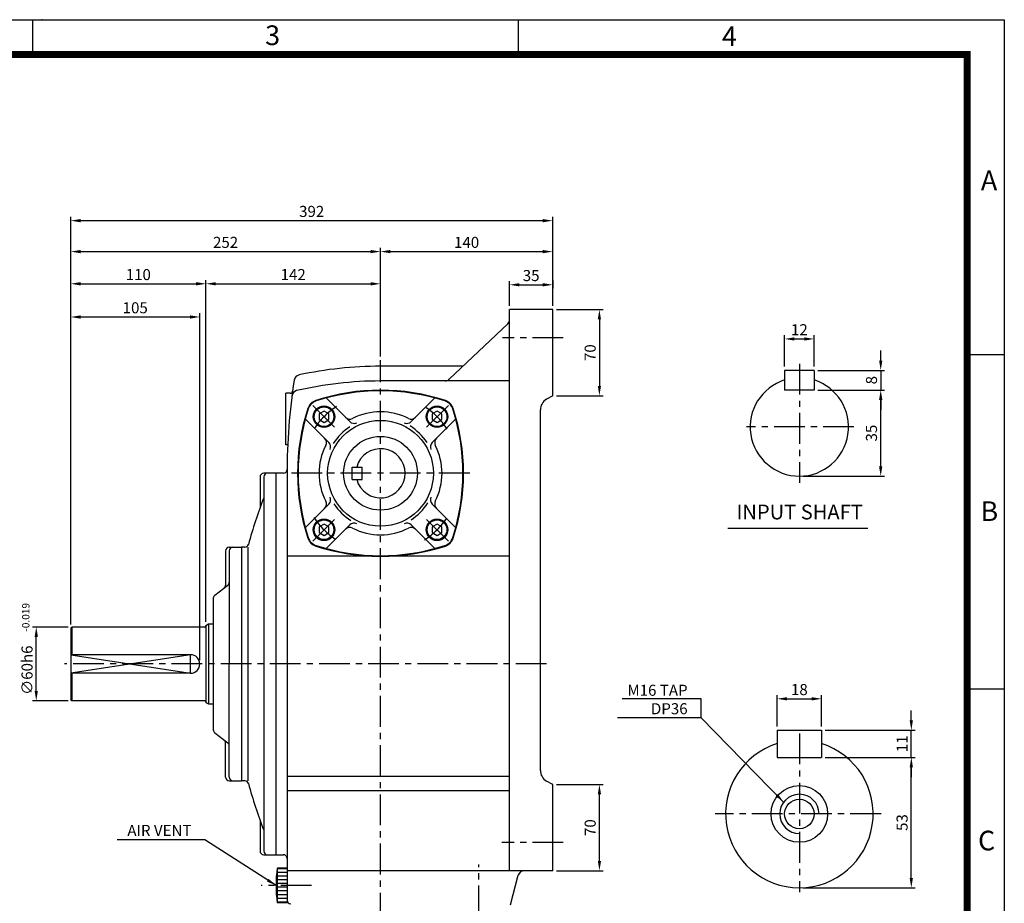
# Model space of a CAD drawing. Extents: x 0 to 1580, y 0 to 1089.
# Drawn here: x 779 to 1580, y 370 to 1088 of the extents above; entities that cross this region are included whole.
import ezdxf
from ezdxf.enums import TextEntityAlignment as Align

# ---------------------------------------------------------------- set-up
doc = ezdxf.new("R2010")
doc.units = 0
doc.header["$LTSCALE"] = 20
doc.header["$MEASUREMENT"] = 0
doc.linetypes.add('CENTER', pattern=[2, 1.25, -0.25, 0.25, -0.25])
doc.layers.get('0').update_dxf_attribs({"color": 3, "linetype": 'CONTINUOUS'})
for name, color, linetype in [('CENTER', 1, 'CENTER'), ('DIM', 2, 'CONTINUOUS'), ('OUTLINE', 5, 'CONTINUOUS'), ('TEXT', 4, 'CONTINUOUS'), ('THIN', 2, 'CONTINUOUS')]:
    doc.layers.add(name, color=color, linetype=linetype)
doc.styles.add('ROMANS', font='romans.shx')
doc.styles.add('SIMPLEX', font='simplex.shx')
doc.styles.get("Standard").update_dxf_attribs({"font": 'simplex.shx'})
doc.styles.add('돋움', font='Dotum.ttf')
doc.dimstyles.get("Standard").update_dxf_attribs({"dimtxt": 0.18, "dimasz": 0.18, "dimexe": 0.18, "dimexo": 0.0625, "dimgap": 0.09, "dimtad": 0, "dimtih": 1, "dimtoh": 1, "dimdec": 4, "dimzin": 0, "dimdsep": 46, "dimtxsty": 'SIMPLEX', "dimcen": 0.09, "dimadec": 0, "dimazin": 0, "dimtfac": 1, "dimtdec": 4, "dimtofl": 0, "dimtmove": 2, "dimatfit": 3, "dimfxl": 0, "dimtolj": 1, "dimarcsym": 0})

msp = doc.modelspace()

# ---------------------------------------------------------------- linework, layer by layer
for p, q in [((1177.69, 396.38), (1177.69, 852.38)), ((1212.69, 852.38), (1177.69, 852.38)), ((1212.69, 782.38), (1212.69, 852.38)), ((1176.13, 840.9), (1128.61, 795.75)), ((1139.79, 806.38), (1072.69, 806.38)), ((1401.33, 803.02), (1401.33, 787.02)), ((1425.33, 803.02), (1401.33, 803.02)), ((1425.33, 803.02), (1425.33, 787.02)), ((1177.69, 794.38), (1072.69, 794.38)), ((1425.33, 787.02), (1401.33, 787.02)), ((995.69, 742.38), (995.69, 784.38)), ((999.18, 784.38), (995.69, 784.38)), ((1028.44, 780.59), (1047.67, 761.36)), ((1116.93, 780.59), (1097.7, 761.36)), ((1212.69, 782.38), (1207.69, 779.49)), ((1202.69, 477.92), (1202.69, 770.83)), ((1011.47, 763.62), (1030.7, 744.39)), ((1133.9, 763.62), (1114.67, 744.39)), ((997.21, 742.38), (995.69, 742.38)), ((1049.69, 714.38), (1049.69, 724.38)), ((1049.69, 724.38), (1057.69, 724.38)), ((1057.69, 714.38), (1057.69, 724.38)), ((974.69, 716.38), (974.69, 691.39)), ((993.69, 719.38), (977.69, 719.38)), ((977.69, 716.38), (977.69, 412.38)), ((987.69, 409.38), (987.69, 719.38)), ((996.69, 719.38), (996.69, 370.38)), ((1049.69, 714.38), (1057.69, 714.38)), ((1011.47, 675.14), (1030.7, 694.36)), ((1133.9, 675.14), (1114.67, 694.36)), ((1028.44, 658.16), (1047.67, 677.39)), ((1116.93, 658.16), (1097.7, 677.39)), ((1355.02, 674.64), (1468.88, 674.64)), ((949.69, 659.38), (959.69, 659.38)), ((959.69, 659.38), (959.69, 469.38)), ((962.38, 659.38), (959.69, 659.38)), ((964.69, 659.38), (964.69, 469.38)), ((946.69, 656.38), (946.69, 628.55)), ((949.69, 656.38), (949.69, 564.38)), ((1177.69, 651.88), (996.69, 651.88)), ((937.86, 620.28), (948.51, 628.48)), ((936.69, 617.9), (936.69, 510.85)), ((821.69, 594.38), (820.69, 593.38)), ((820.69, 593.38), (820.69, 535.38)), ((929.69, 594.38), (821.69, 594.38)), ((930.69, 595.72), (932.69, 596.88)), ((930.69, 595.72), (930.69, 533.03)), ((932.69, 596.88), (936.69, 596.88)), ((918.19, 571.88), (820.69, 571.88)), ((949.69, 472.38), (949.69, 564.38)), ((918.19, 556.88), (820.69, 556.88)), ((821.69, 534.38), (820.69, 535.38)), ((929.69, 534.38), (821.69, 534.38)), ((930.69, 533.03), (932.69, 531.88)), ((932.69, 531.88), (936.69, 531.88)), ((937.86, 508.48), (948.51, 500.28)), ((1395.33, 510.48), (1431.33, 510.48)), ((1395.33, 510.48), (1395.33, 488.48)), ((1431.33, 510.48), (1431.33, 488.48)), ((946.69, 472.38), (946.69, 500.21)), ((1395.33, 488.48), (1431.33, 488.48)), ((996.69, 473.16), (1177.69, 473.16)), ((949.69, 469.38), (959.69, 469.38)), ((962.38, 469.38), (959.69, 469.38)), ((1212.69, 466.38), (1207.69, 469.26)), ((1212.69, 396.38), (1212.69, 466.38)), ((996.69, 461.61), (1177.69, 461.61)), ((1212.69, 396.38), (1212.69, 464.31)), ((974.69, 437.37), (974.69, 412.38)), ((977.69, 409.38), (993.69, 409.38)), ((996.69, 398.38), (988.69, 398.38)), ((988.69, 398.38), (988.69, 370.38)), ((996.69, 397.88), (988.69, 397.88)), ((996.69, 394.88), (988.69, 394.88)), ((1212.69, 396.38), (996.69, 396.38)), ((1178.28, 368.6), (1184.73, 392.67)), ((1212.69, 396.38), (1189.56, 396.38)), ((996.69, 391.88), (988.69, 391.88)), ((996.69, 388.88), (988.69, 388.88)), ((996.69, 385.88), (988.69, 385.88)), ((996.69, 382.88), (988.69, 382.88)), ((996.69, 379.88), (988.69, 379.88)), ((996.69, 376.88), (988.69, 376.88)), ((996.69, 373.88), (988.69, 373.88)), ((996.69, 370.88), (988.69, 370.88)), ((996.69, 370.38), (988.69, 370.38))]:
    msp.add_line(p, q)
for points in [[(1022.72, 763.03), (1026.72, 760.72), (1030.72, 763.03), (1030.72, 767.65), (1026.72, 769.96), (1022.72, 767.65)], [(1114.65, 763.03), (1118.65, 760.72), (1122.65, 763.03), (1122.65, 767.65), (1118.65, 769.96), (1114.65, 767.65)], [(1022.72, 671.11), (1026.72, 668.8), (1030.72, 671.11), (1030.72, 675.72), (1026.72, 678.03), (1022.72, 675.72)], [(1114.65, 671.11), (1118.65, 668.8), (1122.65, 671.11), (1122.65, 675.72), (1118.65, 678.03), (1114.65, 675.72)]]:
    msp.add_lwpolyline(points, close=True)
for centre, radius in [((1026.72, 765.34), 8.75), ((1026.72, 765.34), 8), ((1118.65, 765.34), 8.75), ((1118.65, 765.34), 8), ((1072.69, 719.38), 43), ((1072.69, 719.38), 30), ((1026.72, 673.42), 8.75), ((1026.72, 673.42), 8), ((1118.65, 673.42), 8.75), ((1118.65, 673.42), 8), ((1413.33, 442.48), 23), ((1413.33, 442.48), 12)]:
    msp.add_circle(centre, radius)
for centre, radius, start, end in [((1172.69, 844.52), 5, 313.5312, 0), ((1072.69, 494.38), 312, 90, 102.27867), ((1496.69, 719.38), 500, 171.28791, 180), ((1007.4, 794.35), 5, 102.27867, 171.28791), ((1072.69, 494.38), 300, 90, 103.14086), ((1125.16, 799.38), 5, 270, 313.5312), ((1413.33, 757.02), 40, 107.4576, 72.5424), ((999.18, 786.38), 2, 270, 352.33007), ((1005.62, 781.65), 5, 103.14086, 172.77256), ((1072.69, 616.88), 170, 71.9357, 108.0643), ((1072.69, 616.38), 170, 72.0778, 107.9222), ((1023.07, 768.99), 10, 108.0643, 161.9357), ((1023.45, 768.61), 10, 107.9222, 162.0778), ((1121.92, 768.61), 10, 17.9222, 72.0778), ((1122.3, 768.99), 10, 18.0643, 71.9357), ((1212.69, 770.83), 10, 120, 180), ((1175.19, 719.38), 170, 161.9357, 198.0643), ((1175.69, 719.38), 170, 162.0778, 197.9222), ((1072.69, 719.38), 50, 63.00445, 116.99555), ((969.69, 719.38), 170, 342.0778, 17.9222), ((970.19, 719.38), 170, 341.9357, 18.0643), ((1047.72, 768.38), 5, 225, 296.99555), ((1051.21, 764.9), 5, 225, 295.26025), ((1094.16, 764.9), 5, 244.73975, 315), ((1097.65, 768.38), 5, 243.00445, 315), ((1072.69, 719.38), 45.33, 123.34332, 147.93833), ((1072.69, 719.38), 45.33, 33.34332, 57.93833), ((1023.68, 744.34), 5, 333.00445, 45), ((1121.69, 744.34), 5, 135, 206.99555), ((1072.69, 719.38), 50, 153.00445, 206.99555), ((1027.17, 740.86), 5, 334.73975, 45), ((1072.69, 719.38), 20, 194.47751, 165.52249), ((1118.21, 740.86), 5, 135, 205.26025), ((1072.69, 719.38), 50, 333.00445, 26.99555), ((993.69, 722.38), 3, 270, 359.65827), ((977.69, 716.38), 3, 90, 180), ((980.69, 716.38), 3, 90, 180), ((1325.03, 564.38), 372.66, 158.76082, 164.878), ((1023.68, 694.41), 5, 315, 26.99555), ((1027.17, 697.9), 5, 315, 25.26025), ((1118.21, 697.9), 5, 154.73975, 225), ((1121.69, 694.41), 5, 153.00445, 225), ((1072.69, 719.38), 45.33, 213.34332, 237.93833), ((1072.69, 719.38), 45.33, 303.34332, 327.93833), ((1047.72, 670.37), 5, 63.00445, 135), ((1051.21, 673.86), 5, 64.73975, 135), ((1072.69, 719.38), 50, 243.00445, 296.99555), ((1094.16, 673.86), 5, 45, 115.26025), ((1097.65, 670.37), 5, 45, 116.99555), ((1023.07, 669.76), 10, 198.0643, 251.9357), ((1023.45, 670.14), 10, 197.9222, 252.0778), ((1121.92, 670.14), 10, 287.9222, 342.0778), ((1122.3, 669.76), 10, 288.0643, 341.9357), ((949.69, 656.38), 3, 90, 180), ((952.69, 656.38), 3, 90, 180), ((962.38, 662.38), 3, 270, 344.878), ((1072.69, 821.88), 170, 251.9357, 288.0643), ((1072.69, 822.38), 170, 252.0778, 287.9222), ((943.69, 628.55), 3, 307.56859, 360), ((946.69, 630.85), 3, 307.56859, 0), ((939.69, 617.9), 3, 127.56859, 180), ((929.69, 595.38), 1, 270, 0), ((918.19, 564.38), 7.5, 270, 90), ((929.69, 533.38), 1, 0, 90), ((939.69, 510.85), 3, 180, 232.43141), ((943.69, 500.21), 3, 0, 52.43141), ((946.69, 497.9), 3, 360, 52.43141), ((1413.33, 442.48), 60, 107.4576, 72.5424), ((1212.69, 477.92), 10, 180, 240), ((949.69, 472.38), 3, 180, 270), ((952.69, 472.38), 3, 180, 270), ((962.38, 466.38), 3, 15.122, 90), ((1325.03, 564.38), 372.66, 195.122, 201.23918), ((977.69, 412.38), 3, 180, 270), ((980.69, 412.38), 3, 180, 270), ((993.69, 406.38), 3, 0, 90), ((1086.19, 384.38), 98.5, 171.82877, 188.17123), ((1189.56, 391.38), 5, 90, 165), ((999.69, 372.38), 3, 180, 270)]:
    msp.add_arc(centre, radius, start, end)
at = {"layer": 'CENTER'}
for p, q in [((1221.3, 829.38), (1171.93, 829.38)), ((1072.69, 353.38), (1072.69, 811.38)), ((1413.33, 808.37), (1413.33, 711.52)), ((1017.53, 774.53), (1035.92, 756.15)), ((1127.84, 774.53), (1109.46, 756.15)), ((1457.75, 757.02), (1370.2, 757.02)), ((1145.19, 719.38), (1000.19, 719.38)), ((1017.53, 664.22), (1035.92, 682.61)), ((1127.84, 664.22), (1109.46, 682.61)), ((1207.69, 564.38), (815.69, 564.38)), ((1413.33, 507.85), (1413.33, 378.84)), ((1479.73, 442.48), (1344.82, 442.48)), ((1221.3, 419.38), (1171.42, 419.38)), ((1152.69, 359.33), (1152.69, 401.53)), ((1016.5, 384.38), (975.57, 384.38))]:
    msp.add_line(p, q, dxfattribs=at)
for start, end in [(123.52166, 146.47834), (33.52166, 56.47834), (213.52166, 236.47834), (303.52166, 326.47834)]:
    msp.add_arc((1072.69, 719.38), 65, start, end, dxfattribs=at)
at = {"layer": 'DIM'}
for p, q in [((820.69, 902.53), (820.69, 927.69)), ((828.69, 924.69), (1204.69, 924.69)), ((1212.69, 902.53), (1212.69, 927.69)), ((820.69, 876.37), (820.69, 902.53)), ((828.69, 899.53), (1064.69, 899.53)), ((1072.69, 876.37), (1072.69, 902.53)), ((1080.69, 899.53), (1204.69, 899.53)), ((1212.69, 855.38), (1212.69, 902.53)), ((820.69, 849.39), (820.69, 876.37)), ((828.69, 873.37), (922.69, 873.37)), ((930.69, 598.72), (930.69, 876.37)), ((938.69, 873.37), (1064.69, 873.37)), ((1072.69, 814.38), (1072.69, 876.37)), ((1177.69, 855.38), (1177.69, 875.55)), ((1212.69, 875.95), (1212.69, 869.55)), ((1185.69, 872.55), (1204.69, 872.55)), ((820.69, 596.38), (820.69, 849.39)), ((925.69, 567.38), (925.69, 849.39)), ((1215.69, 852.38), (1253.7, 852.38)), ((828.69, 846.39), (917.69, 846.39)), ((1250.7, 844.38), (1250.7, 790.38)), ((1401.33, 806.02), (1401.33, 831.54)), ((1409.33, 828.54), (1417.33, 828.54)), ((1425.33, 806.02), (1425.33, 831.54)), ((1479.48, 811.02), (1479.48, 819.02)), ((1428.33, 803.02), (1482.48, 803.02)), ((1479.48, 803.02), (1479.48, 787.02)), ((1428.33, 787.02), (1482.48, 787.02)), ((1215.69, 782.38), (1253.7, 782.38)), ((1479.48, 725.02), (1479.48, 779.02)), ((1479.48, 779.02), (1479.48, 771.02)), ((1416.33, 717.02), (1482.48, 717.02)), ((818.69, 594.38), (789.71, 594.38)), ((792.71, 542.38), (792.71, 586.38)), ((1395.33, 513.48), (1395.33, 539.08)), ((1431.33, 513.48), (1431.33, 539.08)), ((818.69, 534.38), (789.71, 534.38)), ((1333.43, 536.12), (1269.27, 536.12)), ((1333.43, 520.51), (1333.43, 536.12)), ((1403.33, 536.08), (1423.33, 536.08)), ((1504.37, 518.48), (1504.37, 526.48)), ((1434.33, 510.48), (1507.37, 510.48)), ((1504.37, 488.48), (1504.37, 510.48)), ((1434.33, 488.48), (1507.37, 488.48)), ((1504.37, 390.48), (1504.37, 480.48)), ((1504.37, 480.48), (1504.37, 472.48)), ((1215.69, 466.38), (1253.72, 466.38)), ((1250.72, 404.38), (1250.72, 458.38)), ((1215.69, 396.38), (1253.72, 396.38)), ((1416.33, 382.48), (1507.37, 382.48))]:
    msp.add_line(p, q, dxfattribs=at)
msp.add_arc((1413.33, 442.48), 16, 0, 270, dxfattribs=at)
for points in [[(828.69, 926.02), (828.69, 923.35), (820.69, 924.69)], [(1204.69, 926.02), (1204.69, 923.35), (1212.69, 924.69)], [(828.69, 900.86), (828.69, 898.2), (820.69, 899.53)], [(1064.69, 900.86), (1064.69, 898.2), (1072.69, 899.53)], [(1080.69, 900.86), (1080.69, 898.2), (1072.69, 899.53)], [(1204.69, 900.86), (1204.69, 898.2), (1212.69, 899.53)], [(828.69, 874.7), (828.69, 872.04), (820.69, 873.37)], [(922.69, 874.7), (922.69, 872.04), (930.69, 873.37)], [(938.69, 874.7), (938.69, 872.04), (930.69, 873.37)], [(1064.69, 874.7), (1064.69, 872.04), (1072.69, 873.37)], [(1185.69, 873.89), (1185.69, 871.22), (1177.69, 872.55)], [(1204.69, 873.89), (1204.69, 871.22), (1212.69, 872.55)], [(1249.36, 844.38), (1252.03, 844.38), (1250.7, 852.38)], [(828.69, 847.73), (828.69, 845.06), (820.69, 846.39)], [(917.69, 847.73), (917.69, 845.06), (925.69, 846.39)], [(1409.33, 829.87), (1409.33, 827.2), (1401.33, 828.54)], [(1417.33, 829.87), (1417.33, 827.2), (1425.33, 828.54)], [(1478.14, 811.02), (1480.81, 811.02), (1479.48, 803.02)], [(1249.36, 790.38), (1252.03, 790.38), (1250.7, 782.38)], [(1478.14, 779.02), (1480.81, 779.02), (1479.48, 787.02)], [(1478.14, 779.02), (1480.81, 779.02), (1479.48, 787.02)], [(1478.14, 725.02), (1480.81, 725.02), (1479.48, 717.02)], [(791.38, 586.38), (794.04, 586.38), (792.71, 594.38)], [(791.38, 542.38), (794.04, 542.38), (792.71, 534.38)], [(1403.33, 537.42), (1403.33, 534.75), (1395.33, 536.08)], [(1423.33, 537.42), (1423.33, 534.75), (1431.33, 536.08)], [(1503.03, 518.48), (1505.7, 518.48), (1504.37, 510.48)], [(1503.03, 480.48), (1505.7, 480.48), (1504.37, 488.48)], [(1503.03, 480.48), (1505.7, 480.48), (1504.37, 488.48)], [(1249.38, 458.38), (1252.05, 458.38), (1250.72, 466.38)], [(1249.38, 404.38), (1252.05, 404.38), (1250.72, 396.38)], [(1503.03, 390.48), (1505.7, 390.48), (1504.37, 382.48)]]:
    msp.add_solid(points, dxfattribs=at)
at = {"layer": 'OUTLINE'}
msp.add_lwpolyline([(30.9, 1059.78, 5.66, 5.66, 0), (1549.86, 1059.78, 5.66, 5.66, 0), (1549.86, 29.46, 5.66, 5.66, 0), (30.9, 29.46, 5.66, 5.66, 0), (30.9, 1062.62, 5.66, 5.66, 0)], format="xyseb", dxfattribs=at)
at = {"layer": 'TEXT'}
msp.add_point((797.48, 1088), dxfattribs=at)
at = {"layer": 'THIN'}
for p, q in [((0, 1088), (1580, 1088)), ((790, 1059.78), (790, 1088)), ((1185, 1059.48), (1185, 1087.7)), ((1580, 1088), (1580, 0)), ((1549.86, 816), (1580, 816)), ((821.69, 594.38), (821.69, 571.88)), ((932.69, 596.88), (932.69, 531.88)), ((820.69, 571.88), (918.19, 556.88)), ((918.19, 571.88), (820.69, 556.88)), ((918.19, 556.88), (918.19, 571.88)), ((821.69, 556.88), (821.69, 534.38)), ((1549.86, 544.3), (1580, 544.3))]:
    msp.add_line(p, q, dxfattribs=at)

# ---------------------------------------------------------------- texts
at = {"layer": 'DIM', "char_height": 9, "style": 'ROMANS'}
for s, insert, attachment_point in [('\\A1;392', (1016.69, 932.19), 5), ('\\A1;252', (946.69, 907.03), 5), ('\\A1;140', (1142.69, 907.03), 5), ('\\A1;110', (875.69, 880.87), 5), ('\\A1;142', (1001.69, 880.87), 5), ('\\A1;35', (1195.19, 880.05), 5), ('\\A1;105', (873.19, 853.89), 5), ('\\A1;12', (1413.33, 836.04), 5), ('\\A1;M16 TAP\\PDP36', (1322.43, 535.51), 6), ('\\A1;18', (1413.33, 543.58), 5), ('\\A1;AIR VENT', (918.93, 429.05), 6)]:
    msp.add_mtext(s, dxfattribs=dict(at, insert=insert, attachment_point=attachment_point))
at = {"layer": 'DIM', "attachment_point": 5, "rotation": 90, "style": 'ROMANS'}
for s, insert, char_height in [('\\A1;70', (1243.2, 817.38), 9), ('\\A1;8', (1471.98, 795.02), 9), ('\\A1;35', (1471.98, 752.02), 9), ('-0.019', (784.96, 602.27), 6), ('\\A1;∅60h6', (785.21, 559.33), 9), ('\\A1;11', (1496.87, 499.48), 9), ('\\A1;53', (1496.87, 435.48), 9), ('\\A1;70', (1243.22, 431.38), 9)]:
    msp.add_mtext(s, dxfattribs=dict(at, insert=insert, char_height=char_height))
at = {"layer": 'TEXT'}
for s, p in [('3', (978.89, 1067.36)), ('4', (1350.36, 1066.54)), ('A', (1560.96, 949.45)), ('B', (1560.68, 680.56)), ('C', (1558.63, 412.88))]:
    msp.add_text(s, height=16, dxfattribs=at).set_placement(p)
at = {"layer": 'TEXT', "style": '돋움'}
msp.add_text('INPUT SHAFT', height=12, dxfattribs=at).set_placement((1413.55, 686.33), align=Align.MIDDLE)

# ---------------------------------------------------------------- leaders
at = {"layer": 'DIM', "annotation_type": 0, "has_hookline": 1, "hookline_direction": 1}
for points, override, text_width in [([(1400.55, 452.12), (1333.43, 520.51), (1325.43, 520.51)], {"dimtxt": 9, "dimasz": 8, "dimexe": 3, "dimexo": 3, "dimgap": 3, "dimtad": 1, "dimtih": 0, "dimtoh": 0, "dimzin": 8, "dimtxsty": 'ROMANS', "dimcen": 0, "dimclrd": 256, "dimclre": 256, "dimclrt": 256, "dimtix": 1, "dimtofl": 1, "dimtzin": 8}, 57), ([(987.69, 384.38), (929.93, 421.55), (921.93, 421.55)], {"dimtxt": 9, "dimasz": 8, "dimexe": 3, "dimexo": 3, "dimgap": 3, "dimtad": 1, "dimtih": 0, "dimtoh": 0, "dimzin": 8, "dimtxsty": 'ROMANS', "dimcen": 0, "dimclrd": 256, "dimclre": 256, "dimclrt": 256, "dimtix": 1, "dimtofl": 1}, 60.43)]:
    msp.add_leader(points, dimstyle='Standard', override=override, dxfattribs=dict(at, text_width=text_width))

doc.saveas('drawing.dxf')
